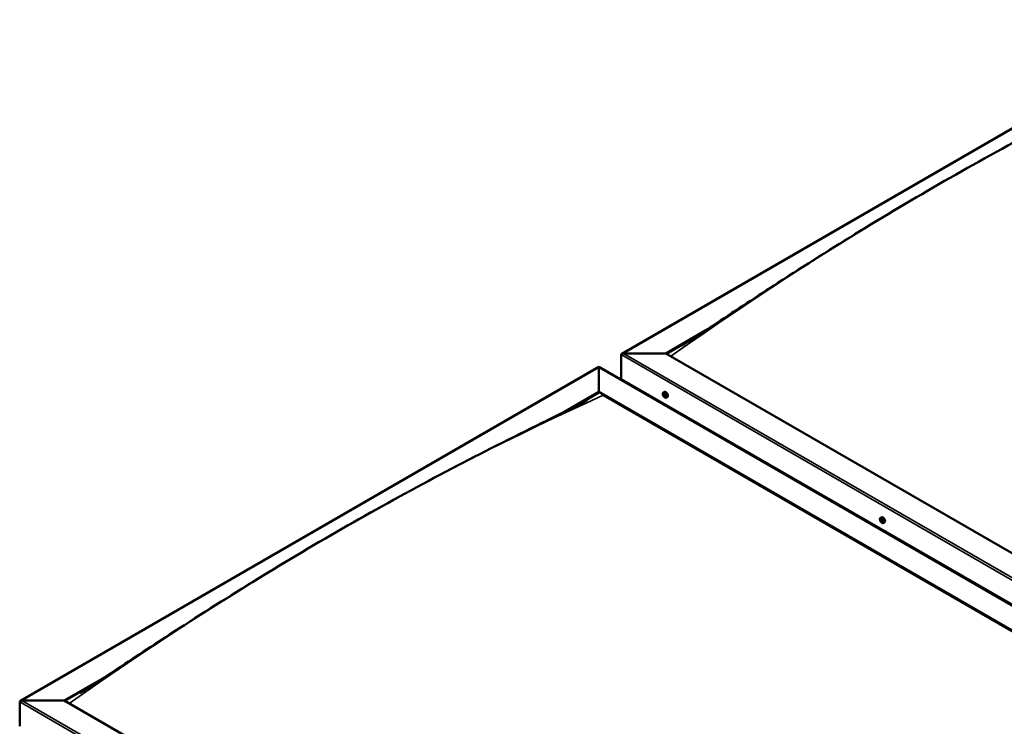
# Model space of a CAD drawing. Units: millimetres. Extents: x -6299 to 24586, y 2975 to 8837.
# Drawn here: x -2311 to -748, y 4475 to 5596 of the extents above; entities that cross this region are included whole.
import ezdxf

# ---------------------------------------------------------------- set-up
doc = ezdxf.new("R2010")
doc.units = ezdxf.units.MM
doc.header["$LTSCALE"] = 25
doc.layers.add('Visible (ISO)', color=7, linetype='Continuous', lineweight=50)
doc.layers.add('Visible Narrow (ISO)', color=7, linetype='Continuous', lineweight=35)

msp = doc.modelspace()

# ---------------------------------------------------------------- linework, layer by layer
at = {"layer": 'Visible (ISO)'}
for p, q in [((-1355.2, 5066.1), (-437, 5596.2)), ((-1285.5, 5066.7), (-1222, 5103.4)), ((-1284.5, 5066.1), (-1238.5, 5092.7)), ((-1356.2, 5025.9), (-1356.2, 5064.7)), ((-1356.2, 5064.7), (-1356.2, 5025.9)), ((-1352.7, 5066.7), (-1285.5, 5066.7)), ((-1285.5, 5066.7), (-1352.7, 5066.7)), ((164, 4229.8), (-1285.5, 5066.7)), ((-2309.8, 4515), (-1391.6, 5045.1)), ((-1391.6, 5045.1), (-1391.6, 5044.3)), ((-1391.6, 5044.3), (-1391.6, 5045.1)), ((-1391.6, 5045.1), (127.6, 4168)), ((-1391.6, 5005.5), (-1391.6, 5044.3)), ((-1391.6, 5044.3), (-1391.6, 5005.5)), ((-1356.2, 5025.9), (164, 4148.2)), ((-1349.2, 5021.8), (-1349.2, 5020.6)), ((-1447.3, 4973.3), (-1391.6, 5005.5)), ((-1431.8, 4981), (-1391.6, 5004.3)), ((-1391.6, 5004.3), (-1391.6, 5005.5)), ((-1391.6, 5005.5), (-1391.6, 5004.3)), ((-1391.6, 5005.5), (58, 4168.6)), ((-1289.2, 5004.7), (-1287.9, 5005.5)), ((-1288.9, 5001.2), (-1288.1, 5001.7)), ((-1287.4, 5001.4), (-1287.4, 5001.4)), ((-1384.5, 5000.2), (50.9, 4171.4)), ((50.9, 4171.4), (-1384.5, 5000.2)), ((-1288.2, 4998.8), (-1287.1, 4999.5)), ((-1286.8, 4998.9), (-1286.2, 4999.2)), ((-1284.5, 4996.5), (-1283.2, 4997.3)), ((-944.5, 4805.7), (-943.2, 4806.5)), ((-943.6, 4802.6), (-943.1, 4802.9)), ((-942.6, 4799.5), (-941.8, 4800)), ((-939.8, 4797.5), (-938.4, 4798.3)), ((-2240.1, 4515.6), (-2176.4, 4552.4)), ((-2239.1, 4515), (-2193, 4541.6)), ((-2310.8, 4474.8), (-2310.8, 4513.5)), ((-2310.8, 4513.5), (-2310.8, 4474.8)), ((-2307.3, 4515.6), (-2240.1, 4515.6)), ((-2240.1, 4515.6), (-2307.3, 4515.6)), ((-790.6, 3678.7), (-2240.1, 4515.6))]:
    msp.add_line(p, q, dxfattribs=at)
for centre in [(-1282.4, 5003.2), (-937.7, 4804.2)]:
    msp.add_arc(centre, 8, 204.1421, 215.8579, dxfattribs=at)
for centre, major_axis, start_param, end_param in [((-1352.7, 5064.7), (3.54, 0), 1.570796, 3.141593), ((-1352.7, 5064.7), (3.54, 0), 1.570796, 3.141593), ((-1287.8, 5000.1), (-1.1, 1.91), 6.114047, 6.966662), ((-1289.1, 5000.8), (-0.225, 0.39), 5.726015, 6.567605), ((-1289.1, 5000.8), (0.225, -0.39), 4.418709, 5.260299), ((-1287.8, 5000.1), (-1.1, 1.91), 0.878059, 1.730675), ((-1289.3, 5001.9), (0.394, -0.682), 5.726015, 7.354695), ((-1288.5, 5001.7), (-0.225, 0.39), 0.229919, 1.071509), ((-1287.8, 5000.1), (-1.1, 1.91), 5.066849, 5.919465), ((-1288.5, 5001.7), (-0.225, 0.39), 4.678817, 5.520407), ((-1288, 5001.5), (0.225, -0.39), 4.088649, 5.260299), ((-1287.8, 5002), (0.394, -0.682), 4.678817, 6.307497), ((-1288.2, 5000.6), (0.394, -0.682), 0.490027, 2.118707), ((-1285.5, 5001.4), (-2.38, 4.11), 3.141593, 6.283185), ((-1287.2, 5001), (-0.225, 0.39), 5.465907, 6.307497), ((-1287.8, 5000.1), (1.1, -1.91), 0.878059, 1.730675), ((-1287.2, 5001), (-0.225, 0.39), 3.63162, 4.47321), ((-1286.4, 5000.2), (-0.394, 0.682), 0.490027, 2.118707), ((-1289.3, 5000), (0.394, -0.682), 0.490027, 2.118707), ((-1288.5, 4999.2), (0.225, -0.39), 3.63162, 4.47321), ((-1288.5, 4999.2), (0.225, -0.39), 5.465907, 6.307497), ((-1287.8, 5000.1), (1.1, -1.91), 5.066849, 5.919465), ((-1287.8, 4998.1), (-0.394, 0.682), 4.678817, 6.307497), ((-1287.3, 4999.8), (0.225, -0.39), 3.63162, 6.242867), ((-1287.2, 4998.4), (0.225, -0.39), 4.678817, 5.520407), ((-1286.7, 4998.8), (-0.394, 0.682), 4.908498, 6.283185), ((-1287.8, 5000.1), (1.1, -1.91), 6.114047, 6.966662), ((-1286.4, 4998.2), (-0.394, 0.682), 5.726015, 7.354695), ((-1287.2, 4998.4), (0.225, -0.39), 0.229919, 1.071509), ((-1286.6, 4999.3), (-0.225, 0.39), 4.418709, 5.260299), ((-1286.6, 4999.3), (0.225, -0.39), 5.726015, 6.567605), ((-943.1, 4801.1), (-1.1, 1.91), 0.390538, 1.243154), ((-944.2, 4802.4), (0.225, -0.39), 3.931188, 4.772778), ((-944.2, 4800.9), (-0.225, 0.39), 0.002506, 0.844096), ((-943.1, 4801.1), (-1.1, 1.91), 5.626526, 6.479141), ((-944.2, 4802.4), (-0.225, 0.39), 5.238494, 6.080084), ((-944.8, 4802), (0.394, -0.682), 0.002506, 1.631186), ((-944.2, 4800.9), (0.225, -0.39), 4.978386, 5.819976), ((-943.1, 4801.1), (-1.1, 1.91), 1.437735, 2.290351), ((-944, 4803.2), (0.394, -0.682), 5.238494, 6.867173), ((-943.9, 4799.8), (0.394, -0.682), 1.049703, 2.678383), ((-943.2, 4802.5), (-0.225, 0.39), 6.025583, 6.867173), ((-943, 4801.6), (-0.225, 0.39), 0.002506, 2.678383), ((-943.1, 4799.6), (0.225, -0.39), 4.191296, 5.032886), ((-943.7, 4802.6), (0.394, -0.682), 0.002506, 1.454496), ((-940.8, 4802.4), (-2.37, 4.11), 3.141593, 6.283185), ((-943.1, 4801.1), (1.1, -1.91), 1.437735, 2.290351), ((-943.2, 4802.5), (-0.225, 0.39), 4.191296, 5.032886), ((-942.8, 4800.4), (0.394, -0.682), 1.049703, 2.678383), ((-943.1, 4799.6), (0.225, -0.39), 6.025583, 6.867174), ((-943.1, 4801.1), (1.1, -1.91), 5.626526, 6.479141), ((-942.3, 4802.3), (-0.394, 0.682), 1.049703, 2.678383), ((-942.2, 4798.9), (-0.394, 0.682), 5.238494, 6.867173), ((-941.9, 4800.2), (0.225, -0.39), 4.191296, 5.287876), ((-942, 4801.2), (-0.225, 0.39), 4.978386, 5.819976), ((-942, 4799.7), (0.225, -0.39), 5.238494, 6.080084), ((-941.4, 4800.1), (-0.394, 0.682), 0.002506, 1.631186), ((-942, 4801.2), (0.225, -0.39), 0.002506, 0.844096), ((-942, 4799.7), (-0.225, 0.39), 3.931188, 4.772778), ((-943.1, 4801.1), (1.1, -1.91), 0.390538, 1.243154), ((-2307.3, 4513.5), (3.54, 0), 1.570796, 3.141593), ((-2307.3, 4513.5), (3.54, 0), 1.570796, 3.141593)]:
    msp.add_ellipse(centre, major_axis=major_axis, ratio=0.57735, start_param=start_param, end_param=end_param, dxfattribs=at)
for points, knots in [([(-1260.2, 5078.8), (-1260.2, 5078.8), (-1260.2, 5078.8), (-1260.2, 5078.8), (-1260.2, 5078.8), (-1260.2, 5078.8), (-1260.2, 5078.9), (-1260.2, 5078.9), (-1260.2, 5078.9), (-1260.2, 5078.9), (-1260.1, 5078.9), (-1260.1, 5078.9), (-1260, 5079), (-1259.4, 5079.3), (-1258.9, 5079.6), (-1258, 5080.2), (-1257.5, 5080.5), (-1255.6, 5081.7), (-1254.3, 5082.5), (-1248.8, 5086), (-1244.8, 5088.6), (-1228.7, 5099), (-1216.8, 5106.8), (-1172.2, 5136.2), (-1139.7, 5157.6), (-1063.9, 5206.7), (-1020.6, 5234.1), (-929.5, 5289.9), (-881.7, 5318.2), (-785.1, 5373.3), (-736.3, 5400.2), (-639, 5451.7), (-590.4, 5476.3), (-514.6, 5513.8), (-486.1, 5527.4), (-460.2, 5540.9)], [114.358411, 114.358411, 114.358411, 114.358411, 114.360745, 114.360745, 114.363635, 114.363635, 114.366534, 114.366534, 114.36942, 114.36942, 114.375222, 114.375222, 114.398673, 114.398673, 114.58449, 114.58449, 114.767461, 114.767461, 115.316376, 115.316376, 116.962958, 116.962958, 121.902461, 121.902461, 135.580742, 135.580742, 153.933558, 153.933558, 174.182253, 174.182253, 194.908417, 194.908417, 215.612437, 215.612437, 227.648136, 227.648136, 227.648136, 227.648136]), ([(-1289.7, 4999.9), (-1289.9, 5000.3), (-1290, 5000.7), (-1290.2, 5001.5), (-1290.3, 5001.9), (-1290.3, 5002.6), (-1290.3, 5003), (-1290.1, 5003.6), (-1290, 5003.9), (-1289.7, 5004.4), (-1289.5, 5004.6), (-1289.2, 5004.7)], [0.956637, 0.956637, 0.956637, 0.956637, 1.235622, 1.235622, 1.514608, 1.514608, 1.793593, 1.793593, 2.072579, 2.072579, 2.351564, 2.351564, 2.351564, 2.351564]), ([(-1289.4, 5000.8), (-1289.4, 5000.8), (-1289.4, 5000.9), (-1289.4, 5001), (-1289.4, 5001), (-1289.4, 5001.1), (-1289.4, 5001.1), (-1289.4, 5001.2)], [0.17438702, 0.17438702, 0.17438702, 0.17438702, 0.18896797, 0.18896797, 0.20586323, 0.20586323, 0.21737852, 0.21737852, 0.21737852, 0.21737852]), ([(-1288.7, 5002.1), (-1288.7, 5002.1), (-1288.7, 5002.1), (-1288.6, 5002.1), (-1288.6, 5002.1), (-1288.5, 5002.1), (-1288.5, 5002.1), (-1288.5, 5002.1)], [0.17438702, 0.17438702, 0.17438702, 0.17438702, 0.18896797, 0.18896797, 0.20586323, 0.20586323, 0.21737851, 0.21737851, 0.21737851, 0.21737851]), ([(-1287.2, 5001.3), (-1287.1, 5001.3), (-1287.1, 5001.3), (-1287, 5001.2), (-1287, 5001.2), (-1286.9, 5001.1), (-1286.9, 5001), (-1286.9, 5001)], [0.17438702, 0.17438702, 0.17438702, 0.17438702, 0.18896797, 0.18896797, 0.20586323, 0.20586323, 0.21737851, 0.21737851, 0.21737851, 0.21737851]), ([(-2200.9, 4536.4), (-2181.6, 4548.9), (-2162.7, 4561.4), (-2112.2, 4594.7), (-2080.9, 4615.3), (-2005, 4664.1), (-1960.7, 4692), (-1868.3, 4748.1), (-1820.3, 4776.4), (-1723.5, 4831.2), (-1674.6, 4857.8), (-1577.4, 4908.8), (-1528.9, 4933.2), (-1459.1, 4967.6), (-1436.6, 4978.4), (-1414.5, 4989.9), (-1413.2, 4990.6), (-1411.8, 4991.3), (-1411.5, 4991.5), (-1411.2, 4991.6), (-1411.1, 4991.7), (-1411, 4991.7), (-1411, 4991.8), (-1410.9, 4991.8), (-1410.9, 4991.8), (-1410.9, 4991.8), (-1410.9, 4991.8), (-1410.9, 4991.8)], [0, 0, 0, 0, 7.881654, 7.881654, 21.126731, 21.126731, 39.925624, 39.925624, 60.276276, 60.276276, 81.015782, 81.015782, 101.691529, 101.691529, 111.290769, 111.290769, 111.898219, 111.898219, 112.012134, 112.012134, 112.061428, 112.061428, 112.086113, 112.086113, 112.09851, 112.09851, 112.100711, 112.100711, 112.100711, 112.100711]), ([(-1284.5, 4996.5), (-1284.7, 4996.4), (-1285, 4996.3), (-1285.6, 4996.3), (-1285.9, 4996.3), (-1286.5, 4996.5), (-1286.8, 4996.6), (-1287.5, 4997), (-1287.8, 4997.3), (-1288.3, 4997.9), (-1288.6, 4998.2), (-1288.9, 4998.5)], [5.493157, 5.493157, 5.493157, 5.493157, 5.772143, 5.772143, 6.051128, 6.051128, 6.330114, 6.330114, 6.609099, 6.609099, 6.888085, 6.888085, 6.888085, 6.888085]), ([(-1288.5, 4998.8), (-1288.5, 4998.8), (-1288.5, 4998.9), (-1288.6, 4998.9), (-1288.7, 4999), (-1288.7, 4999.1), (-1288.7, 4999.1), (-1288.7, 4999.1)], [0.17438702, 0.17438702, 0.17438702, 0.17438702, 0.18896797, 0.18896797, 0.20586323, 0.20586323, 0.21737852, 0.21737852, 0.21737852, 0.21737852]), ([(-1286.9, 4998.1), (-1286.9, 4998.1), (-1287, 4998), (-1287, 4998), (-1287.1, 4998), (-1287.1, 4998), (-1287.2, 4998), (-1287.2, 4998.1)], [0.17438702, 0.17438702, 0.17438702, 0.17438702, 0.18896797, 0.18896797, 0.20586323, 0.20586323, 0.21737852, 0.21737852, 0.21737852, 0.21737852]), ([(-1286.3, 4999.3), (-1286.3, 4999.3), (-1286.2, 4999.3), (-1286.2, 4999.2), (-1286.2, 4999.1), (-1286.2, 4999), (-1286.3, 4999), (-1286.3, 4999)], [0.17438702, 0.17438702, 0.17438702, 0.17438702, 0.18896797, 0.18896797, 0.20586323, 0.20586323, 0.21737852, 0.21737852, 0.21737852, 0.21737852]), ([(-945, 4800.9), (-945.2, 4801.3), (-945.3, 4801.7), (-945.5, 4802.5), (-945.6, 4802.9), (-945.6, 4803.6), (-945.6, 4804), (-945.4, 4804.6), (-945.3, 4804.9), (-945, 4805.4), (-944.8, 4805.6), (-944.5, 4805.7)], [1.516313, 1.516313, 1.516313, 1.516313, 1.795299, 1.795299, 2.074284, 2.074284, 2.35327, 2.35327, 2.632255, 2.632255, 2.911241, 2.911241, 2.911241, 2.911241]), ([(-944.6, 4802.6), (-944.6, 4802.6), (-944.5, 4802.7), (-944.5, 4802.7), (-944.5, 4802.8), (-944.5, 4802.8), (-944.4, 4802.8), (-944.4, 4802.8)], [0.17438702, 0.17438702, 0.17438702, 0.17438702, 0.18896797, 0.18896797, 0.20586323, 0.20586323, 0.21737851, 0.21737851, 0.21737851, 0.21737851]), ([(-944.4, 4800.7), (-944.4, 4800.7), (-944.4, 4800.8), (-944.5, 4800.9), (-944.5, 4800.9), (-944.5, 4801), (-944.5, 4801), (-944.5, 4801.1)], [0.17438702, 0.17438702, 0.17438702, 0.17438702, 0.18896797, 0.18896797, 0.20586323, 0.20586323, 0.21737852, 0.21737852, 0.21737852, 0.21737852]), ([(-939.8, 4797.5), (-940, 4797.4), (-940.3, 4797.3), (-940.9, 4797.2), (-941.2, 4797.3), (-941.8, 4797.5), (-942.1, 4797.6), (-942.7, 4798), (-943, 4798.3), (-943.6, 4798.8), (-943.9, 4799.2), (-944.2, 4799.5)], [6.052834, 6.052834, 6.052834, 6.052834, 6.331819, 6.331819, 6.610805, 6.610805, 6.88979, 6.88979, 7.168776, 7.168776, 7.447761, 7.447761, 7.447761, 7.447761]), ([(-943.3, 4803), (-943.3, 4803), (-943.2, 4803), (-943.2, 4802.9), (-943.1, 4802.9), (-943.1, 4802.8), (-943, 4802.8), (-943, 4802.8)], [0.17438702, 0.17438702, 0.17438702, 0.17438702, 0.18896797, 0.18896797, 0.20586323, 0.20586323, 0.21737851, 0.21737851, 0.21737851, 0.21737851]), ([(-942.9, 4799.1), (-942.9, 4799.1), (-943, 4799.2), (-943, 4799.2), (-943.1, 4799.2), (-943.2, 4799.3), (-943.2, 4799.3), (-943.2, 4799.3)], [0.17438702, 0.17438702, 0.17438702, 0.17438702, 0.18896797, 0.18896797, 0.20586323, 0.20586323, 0.21737852, 0.21737852, 0.21737852, 0.21737852]), ([(-941.9, 4801.4), (-941.8, 4801.4), (-941.8, 4801.4), (-941.8, 4801.3), (-941.7, 4801.2), (-941.7, 4801.1), (-941.7, 4801.1), (-941.7, 4801)], [0.17438702, 0.17438702, 0.17438702, 0.17438702, 0.18896797, 0.18896797, 0.20586323, 0.20586323, 0.21737852, 0.21737852, 0.21737852, 0.21737852]), ([(-941.7, 4799.5), (-941.7, 4799.5), (-941.7, 4799.5), (-941.7, 4799.4), (-941.7, 4799.4), (-941.8, 4799.3), (-941.8, 4799.3), (-941.8, 4799.3)], [0.17438702, 0.17438702, 0.17438702, 0.17438702, 0.18896797, 0.18896797, 0.20586323, 0.20586323, 0.21737852, 0.21737852, 0.21737852, 0.21737852]), ([(-2214.8, 4527.7), (-2214.8, 4527.7), (-2214.8, 4527.7), (-2214.8, 4527.7), (-2214.8, 4527.7), (-2214.8, 4527.7), (-2214.8, 4527.7), (-2214.8, 4527.7), (-2214.8, 4527.7), (-2214.8, 4527.7), (-2214.7, 4527.8), (-2214.6, 4527.8), (-2214.6, 4527.9), (-2213.9, 4528.2), (-2213.4, 4528.6), (-2211.9, 4529.5), (-2210.9, 4530.1), (-2206.9, 4532.7), (-2203.9, 4534.5), (-2200.9, 4536.4)], [225.805628, 225.805628, 225.805628, 225.805628, 225.807929, 225.807929, 225.811048, 225.811048, 225.814176, 225.814176, 225.817285, 225.817285, 225.823528, 225.823528, 225.84871, 225.84871, 226.048515, 226.048515, 226.442709, 226.442709, 227.648629, 227.648629, 227.648629, 227.648629])]:
    msp.add_open_spline(points, degree=3, knots=knots, dxfattribs=at)
at = {"layer": 'Visible Narrow (ISO)'}
for p, q in [((-437, 5595.4), (-1352.7, 5066.7)), ((164, 4186.9), (-1356.2, 5064.7)), ((-1352.7, 5066.7), (164, 4191)), ((-1391.6, 5044.3), (-2307.3, 4515.6)), ((125.1, 4168.6), (-1391.6, 5044.3)), ((-1289.2, 5000.5), (-1288, 5001.2)), ((-1288.8, 5001.8), (-1288.4, 5002)), ((-1287.4, 5001.4), (-1287.4, 5001.4)), ((-1288.8, 4999.5), (-1287.6, 5000.1)), ((-1287.4, 4998.3), (-1286.9, 4998.6)), ((-1286.5, 4998.9), (-1286.2, 4999.1)), ((-944.4, 4802.2), (-943.9, 4802.5)), ((-944.4, 4801.3), (-943.3, 4802)), ((-944.1, 4800.5), (-942.9, 4801.2)), ((-943.5, 4802.8), (-943.2, 4802.9)), ((-943.4, 4799.6), (-942.2, 4800.3)), ((-942.1, 4799.4), (-941.7, 4799.6)), ((-790.6, 3635.8), (-2310.8, 4513.5)), ((-2307.3, 4515.6), (-790.6, 3639.9))]:
    msp.add_line(p, q, dxfattribs=at)
for centre, major_axis, start_param, end_param in [((-854.2, 866.2), (2735.5, 4738.1), 0.675509, 0.895039), ((-1287, 5000.6), (-2.33, 4.04), 1.746665, 7.678113), ((-1286.9, 5000.6), (-2.38, 4.11), 3.141593, 6.283185), ((-1808.8, 315.1), (-2735.5, -4738.1), 3.817102, 4.036632), ((-942.3, 4801.5), (-2.33, 4.04), 1.746665, 7.678113), ((-942.2, 4801.6), (-2.38, 4.11), 3.141593, 6.283185)]:
    msp.add_ellipse(centre, major_axis=major_axis, ratio=0.57735, start_param=start_param, end_param=end_param, dxfattribs=at)

doc.saveas('drawing.dxf')
